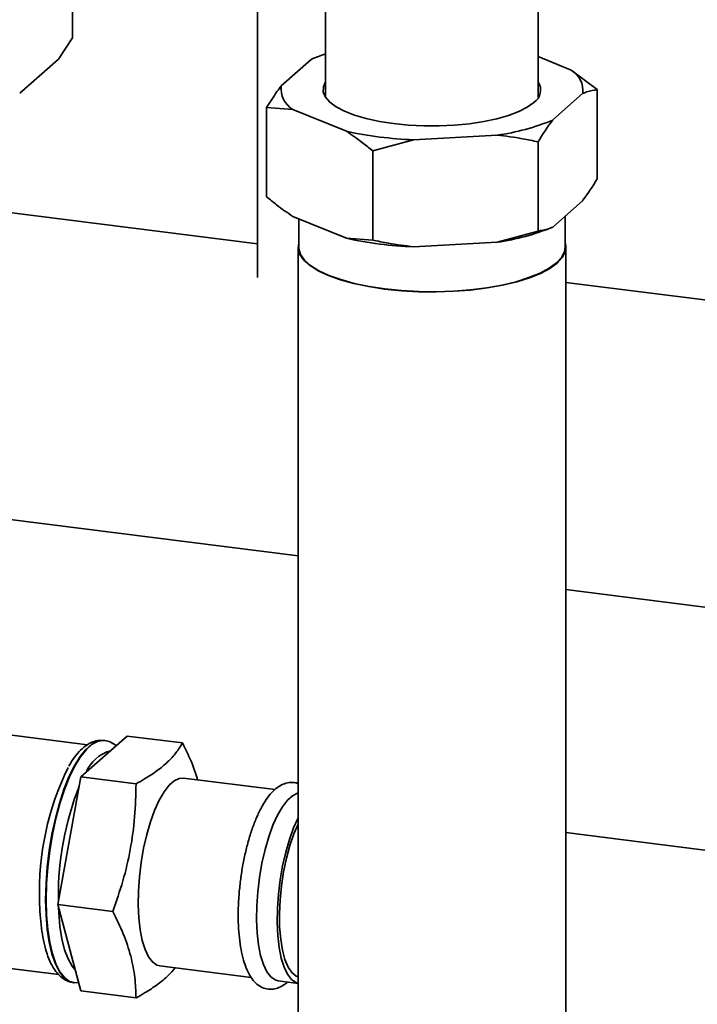
# Paper-space layout 'Blatt1' of a CAD drawing. Units: millimetres. Extents: x 0 to 5940, y 0 to 4200.
# Drawn here: x 5012 to 5102, y 1374 to 1505 of the extents above; entities that cross this region are included whole.
import ezdxf

# ---------------------------------------------------------------- set-up
doc = ezdxf.new("R2010")
doc.units = ezdxf.units.MM
doc.header["$LTSCALE"] = 10

psp = doc.layouts.new('Blatt1')

# ---------------------------------------------------------------- linework, layer by layer
at = {"color": 7, "linetype": 'Continuous', "lineweight": 35}
for p, q in [((5043.42, 1527.54), (5043.42, 1470.49)), ((5019.01, 1502.17), (5019.01, 1514.74)), ((5052.43, 1512.6), (5052.43, 1494.29)), ((5080.51, 1494.29), (5080.51, 1512.6)), ((5017.16, 1499.36), (5019.01, 1502.17)), ((5017.16, 1499.36), (5012.02, 1494.83)), ((5050.52, 1499.31), (5046.56, 1495.83)), ((5084.84, 1497.91), (5080.51, 1499.68)), ((5084.84, 1497.91), (5088.31, 1495.32)), ((5082.42, 1491.31), (5086.37, 1494.8)), ((5088.31, 1495.32), (5088.31, 1483.54)), ((5044.63, 1492.94), (5044.63, 1481.16)), ((5048.09, 1492.71), (5044.63, 1492.94)), ((5048.09, 1492.71), (5055.18, 1489.82)), ((5064.04, 1488.7), (5075.09, 1489.31)), ((5064.04, 1488.7), (5058.64, 1487.23)), ((5080.48, 1488.42), (5080.48, 1476.64)), ((5058.64, 1487.23), (5058.64, 1475.45)), ((5082.42, 1477.17), (5086.37, 1480.65)), ((5043.42, 1474.97), (5009.62, 1479.22)), ((5048.09, 1478.57), (5055.18, 1475.68)), ((5048.88, 1478.24), (5048.88, 1474.49)), ((5084.05, 1474.49), (5084.05, 1478.61)), ((5075.09, 1475.17), (5080.48, 1476.64)), ((5055.18, 1475.68), (5058.64, 1475.45)), ((5064.04, 1474.56), (5075.09, 1475.17)), ((5048.8, 1474.49), (5048.8, 1300.86)), ((5084.13, 1300.86), (5084.13, 1474.49)), ((5373.45, 1433.39), (5084.13, 1469.84)), ((5010.41, 1438.56), (5048.8, 1433.72)), ((5084.13, 1429.27), (5352.95, 1395.4)), ((5020.99, 1408.78), (5009.62, 1410.21)), ((5020.1, 1404.53), (5026.23, 1409.93)), ((5023.23, 1409.33), (5023.17, 1409.34)), ((5023.17, 1409.34), (5023.23, 1409.33)), ((5033.52, 1409.01), (5026.23, 1409.93)), ((5017.04, 1387.69), (5020.1, 1404.53)), ((5027.39, 1403.61), (5020.1, 1404.53)), ((5045.74, 1402.85), (5033.66, 1404.37)), ((5285.06, 1371.85), (5084.13, 1397.17)), ((5017.13, 1388.55), (5017.13, 1388.17)), ((5024.33, 1386.77), (5017.04, 1387.69)), ((5020.1, 1376.25), (5017.04, 1387.69)), ((4966.69, 1384.79), (5017.17, 1378.43)), ((5030.53, 1379.56), (5042.58, 1378.05)), ((5046.16, 1377.59), (5048.8, 1377.26)), ((5019.13, 1377.35), (5019.2, 1377.34)), ((5019.18, 1377.36), (5019.81, 1377.34)), ((5027.39, 1375.33), (5020.1, 1376.25))]:
    psp.add_line(p, q, dxfattribs=at)
at = {"color": 7, "linetype": 'Continuous', "lineweight": 35, "flags": 128}
for points in [[(5052.43, 1496.34), (5052.13, 1495.67), (5052.12, 1494.99), (5052.41, 1494.31), (5052.98, 1493.66), (5053.82, 1493.03), (5054.92, 1492.46), (5056.26, 1491.94), (5057.8, 1491.49), (5059.52, 1491.12), (5061.39, 1490.83), (5063.35, 1490.63), (5065.38, 1490.53), (5067.43, 1490.53), (5069.46, 1490.62), (5071.43, 1490.81), (5073.3, 1491.1), (5075.03, 1491.46), (5076.59, 1491.91), (5077.94, 1492.42), (5079.05, 1493), (5079.91, 1493.62)], [(5048.88, 1475.06), (5048.81, 1474.31), (5049.03, 1473.54), (5049.55, 1472.79), (5050.37, 1472.07), (5051.45, 1471.39), (5052.8, 1470.76), (5054.37, 1470.2), (5056.16, 1469.71), (5058.12, 1469.3), (5060.22, 1468.98), (5062.43, 1468.76), (5064.71, 1468.63), (5067.02, 1468.6), (5069.32, 1468.68), (5071.57, 1468.85), (5073.74, 1469.12), (5075.78, 1469.49), (5077.66, 1469.93), (5079.35, 1470.46), (5080.81, 1471.05), (5082.04, 1471.71), (5082.99, 1472.41), (5083.67, 1473.15), (5084.05, 1473.91), (5084.13, 1474.68), (5084.05, 1475.06)], [(5060.25, 1469.01), (5058.16, 1469.33), (5056.21, 1469.73), (5054.43, 1470.22), (5052.86, 1470.78), (5051.52, 1471.4), (5050.44, 1472.08), (5049.63, 1472.8), (5049.12, 1473.54), (5048.89, 1474.31), (5048.88, 1474.49)], [(5084.05, 1474.49), (5083.96, 1473.91), (5083.59, 1473.15), (5082.92, 1472.42), (5081.96, 1471.72), (5080.75, 1471.07), (5079.28, 1470.48), (5077.6, 1469.95), (5075.73, 1469.51), (5073.7, 1469.15), (5071.55, 1468.88), (5069.31, 1468.71), (5067.02, 1468.63), (5064.72, 1468.66), (5062.45, 1468.78), (5060.25, 1469.01)], [(5023.17, 1409.34), (5023.06, 1409.35), (5022.31, 1409.25), (5021.54, 1408.85), (5020.76, 1408.17), (5019.99, 1407.21), (5019.24, 1405.99), (5018.53, 1404.53), (5017.86, 1402.87), (5017.26, 1401.02), (5016.73, 1399.04), (5016.28, 1396.95), (5015.92, 1394.79), (5015.66, 1392.6), (5015.5, 1390.43), (5015.45, 1388.32)], [(5015.52, 1388.31), (5015.57, 1390.43), (5015.73, 1392.6), (5015.99, 1394.78), (5016.35, 1396.94), (5016.8, 1399.03), (5017.33, 1401.01), (5017.93, 1402.86), (5018.59, 1404.52), (5019.31, 1405.98), (5020.06, 1407.2), (5020.83, 1408.16), (5021.61, 1408.85), (5022.38, 1409.24), (5023.13, 1409.34), (5023.17, 1409.34)], [(5033.66, 1404.37), (5033.1, 1404.33), (5032.43, 1404.01), (5031.76, 1403.42), (5031.09, 1402.55), (5030.44, 1401.44), (5029.84, 1400.1), (5029.28, 1398.58), (5028.8, 1396.9), (5028.39, 1395.1), (5028.06, 1393.23), (5027.83, 1391.33), (5027.7, 1389.45), (5027.68, 1387.62), (5027.76, 1385.9), (5027.94, 1384.31), (5028.21, 1382.91), (5028.58, 1381.72), (5029.03, 1380.77), (5029.55, 1380.08), (5030.13, 1379.67), (5030.53, 1379.56)], [(5048.8, 1402.38), (5048.73, 1402.36), (5048.06, 1402.05), (5047.38, 1401.45), (5046.71, 1400.58), (5046.07, 1399.47), (5045.46, 1398.14), (5044.91, 1396.61), (5044.42, 1394.93), (5044.01, 1393.13), (5043.69, 1391.26), (5043.46, 1389.36), (5043.33, 1387.48), (5043.3, 1385.65), (5043.38, 1383.93), (5043.56, 1382.35), (5043.84, 1380.94), (5044.21, 1379.75), (5044.66, 1378.8), (5045.18, 1378.12), (5045.76, 1377.71), (5046.16, 1377.59)], [(5048.8, 1399.13), (5048.8, 1399.13), (5048.19, 1397.79), (5047.64, 1396.27), (5047.15, 1394.58), (5046.74, 1392.79), (5046.42, 1390.92), (5046.19, 1389.02), (5046.06, 1387.13), (5046.03, 1385.31), (5046.11, 1383.58), (5046.29, 1382), (5046.57, 1380.6), (5046.93, 1379.41), (5047.38, 1378.46), (5047.91, 1377.77), (5048.49, 1377.36), (5048.8, 1377.26)], [(5048.8, 1398.28), (5048.24, 1397.01), (5047.71, 1395.47), (5047.25, 1393.79), (5046.88, 1392), (5046.59, 1390.15), (5046.41, 1388.29), (5046.33, 1386.46), (5046.35, 1384.72), (5046.49, 1383.1), (5046.72, 1381.65), (5047.05, 1380.41), (5047.47, 1379.41), (5047.97, 1378.67), (5048.53, 1378.22), (5048.8, 1378.12)], [(5015.45, 1388.32), (5015.5, 1386.29), (5015.66, 1384.4), (5015.92, 1382.68), (5016.28, 1381.15), (5016.73, 1379.85), (5017.26, 1378.8), (5017.86, 1378.02), (5018.53, 1377.53), (5019.13, 1377.35)], [(5019.19, 1377.34), (5018.59, 1377.52), (5017.93, 1378.02), (5017.33, 1378.79), (5016.8, 1379.84), (5016.35, 1381.14), (5015.99, 1382.67), (5015.73, 1384.39), (5015.57, 1386.28), (5015.52, 1388.31)], [(5017.15, 1387.29), (5017.18, 1386.6), (5017.34, 1384.79), (5017.6, 1383.14), (5017.96, 1381.7), (5018.41, 1380.5), (5018.94, 1379.55), (5019.35, 1379.06)]]:
    psp.add_lwpolyline(points, dxfattribs=at)
at = {"color": 7, "linetype": 'Continuous', "lineweight": 35}
for centre, radius, start, end in [((5059.02, 1479.89), 21.2, 108.1202, 113.6435), ((5083.24, 1495.19), 3.16, 352.8607, 59.4424), ((5049.7, 1495.43), 3.16, 172.8607, 239.4424), ((5078.84, 1495.28), 1.98, 302.9343, 32.3842), ((5070.82, 1519.38), 30.38, 278.0708, 292.4455), ((5065.76, 1538.09), 49.42, 257.6332, 268.0053), ((5070.82, 1505.24), 30.38, 278.0708, 292.4455), ((5065.76, 1523.95), 49.42, 257.6332, 268.0053), ((5025.24, 1403.31), 4.81, 105.0121, 157.8071), ((5051.66, 1389.46), 37.03, 153.8507, 181.9334), ((5056.49, 1388.84), 39.36, 158.4322, 180.4249)]:
    psp.add_arc(centre, radius, start, end, dxfattribs=at)
for points, knots in [([(5044.63, 1492.94), (5045.08, 1493.67), (5045.72, 1494.7), (5046.37, 1495.57), (5046.56, 1495.83)], [0, 0, 0, 0, 0.711784, 1, 1, 1, 1]), ([(5088.31, 1495.32), (5087.85, 1495.25), (5087.21, 1495.15), (5086.56, 1494.88), (5086.37, 1494.8)], [0, 0, 0, 0, 0.711784, 1, 1, 1, 1]), ([(5082.42, 1491.31), (5082.39, 1491.28), (5081.74, 1490.42), (5081.1, 1489.4), (5080.48, 1488.42)], [0, 0, 0, 0, 0.03596, 1, 1, 1, 1]), ([(5058.64, 1487.23), (5058.2, 1487.59), (5057.06, 1488.53), (5055.89, 1489.33), (5055.18, 1489.82)], [0, 0, 0, 0, 0.385815, 1, 1, 1, 1]), ([(5080.48, 1488.42), (5079.8, 1488.57), (5078.02, 1488.95), (5076.2, 1489.17), (5075.09, 1489.31)], [0, 0, 0, 0, 0.385815, 1, 1, 1, 1]), ([(5086.37, 1480.65), (5086.4, 1480.69), (5087.05, 1481.55), (5087.69, 1482.56), (5088.31, 1483.54)], [0, 0, 0, 0, 0.03596, 1, 1, 1, 1]), ([(5044.63, 1481.16), (5045.07, 1480.79), (5046.21, 1479.85), (5047.37, 1479.06), (5048.09, 1478.57)], [0, 0, 0, 0, 0.385815, 1, 1, 1, 1]), ([(5080.48, 1476.64), (5080.94, 1476.71), (5081.58, 1476.81), (5082.23, 1477.09), (5082.42, 1477.17)], [0, 0, 0, 0, 0.711784, 1, 1, 1, 1]), ([(5058.64, 1475.45), (5059.33, 1475.3), (5061.11, 1474.92), (5062.93, 1474.7), (5064.04, 1474.56)], [0, 0, 0, 0, 0.385815, 1, 1, 1, 1]), ([(5023.18, 1409.34), (5022.88, 1409.35), (5022.3, 1409.38), (5021.45, 1409.09), (5020.64, 1408.61), (5019.84, 1407.88), (5019.12, 1406.99), (5018.68, 1406.25), (5018.49, 1405.93)], [0, 0, 0, 0, 0.155853, 0.310725, 0.473964, 0.653807, 0.848802, 1, 1, 1, 1]), ([(5024.79, 1408.66), (5024.55, 1408.82), (5024.08, 1409.13), (5023.49, 1409.34), (5023.17, 1409.33), (5023.13, 1409.33)], [0, 0, 0, 0, 0.477086, 0.935005, 1, 1, 1, 1]), ([(5027.39, 1403.61), (5027.77, 1403.83), (5028.78, 1404.4), (5030.23, 1405.36), (5031.62, 1406.51), (5032.71, 1407.71), (5033.26, 1408.56), (5033.5, 1408.99), (5033.52, 1409.01)], [0, 0, 0, 0, 0.129824, 0.340804, 0.553175, 0.770124, 0.988485, 1, 1, 1, 1]), ([(5033.52, 1409.01), (5033.99, 1408.06), (5034.8, 1406.42), (5035.31, 1404.81), (5035.52, 1404.13)], [0, 0, 0, 0, 0.5839, 1, 1, 1, 1]), ([(5024.33, 1386.77), (5024.79, 1388.11), (5025.72, 1390.79), (5026.7, 1394.97), (5027.28, 1399.27), (5027.36, 1402.16), (5027.39, 1403.61)], [0, 0, 0, 0, 0.244707, 0.49119, 0.744417, 1, 1, 1, 1]), ([(5048.8, 1403.63), (5048.68, 1403.68), (5048.3, 1403.83), (5047.59, 1403.82), (5046.78, 1403.59), (5046.02, 1403.14), (5045.28, 1402.47), (5044.55, 1401.55), (5043.86, 1400.37), (5043.21, 1399), (5042.64, 1397.46), (5042.14, 1395.81), (5041.71, 1394.05), (5041.36, 1392.22), (5041.11, 1390.36), (5040.94, 1388.5), (5040.87, 1386.67), (5040.89, 1384.91), (5041.02, 1383.24), (5041.24, 1381.7), (5041.56, 1380.3), (5042, 1379.06), (5042.53, 1378.06), (5043.15, 1377.3), (5043.85, 1376.78), (5044.64, 1376.49), (5045.48, 1376.46), (5046.29, 1376.68), (5046.91, 1377.03), (5047.26, 1377.32), (5047.38, 1377.42)], [0, 0, 0, 0, 0.014788, 0.046739, 0.077903, 0.110477, 0.146697, 0.186762, 0.228241, 0.269128, 0.309389, 0.34922, 0.388783, 0.428189, 0.467519, 0.506838, 0.546193, 0.585643, 0.625271, 0.665186, 0.705556, 0.746625, 0.788672, 0.824721, 0.856835, 0.886975, 0.919022, 0.95019, 0.982641, 1, 1, 1, 1]), ([(5014.64, 1388.71), (5014.64, 1388.37), (5014.65, 1387.4), (5014.74, 1385.85), (5014.93, 1384.12), (5015.23, 1382.54), (5015.63, 1381.11), (5016.13, 1379.86), (5016.74, 1378.85), (5017.43, 1378.1), (5018.17, 1377.61), (5018.79, 1377.36), (5019.14, 1377.36), (5019.21, 1377.36)], [0, 0, 0, 0, 0.0559385, 0.1627332, 0.2700232, 0.3781088, 0.4873853, 0.5983822, 0.7114933, 0.8079382, 0.8953495, 0.9781906, 1, 1, 1, 1]), ([(5027.39, 1375.33), (5027.36, 1376.23), (5027.29, 1378.04), (5026.74, 1380.87), (5025.77, 1383.79), (5024.81, 1385.78), (5024.33, 1386.77)], [0, 0, 0, 0, 0.244707, 0.49119, 0.744417, 1, 1, 1, 1]), ([(5032.55, 1379.31), (5032.26, 1378.97), (5031.63, 1378.22), (5030.27, 1377.11), (5028.8, 1376.13), (5027.77, 1375.55), (5027.39, 1375.33)], [0, 0, 0, 0, 0.245892, 0.535174, 0.826676, 1, 1, 1, 1])]:
    psp.add_open_spline(points, degree=3, knots=knots, dxfattribs=at)

doc.saveas('drawing.dxf')
